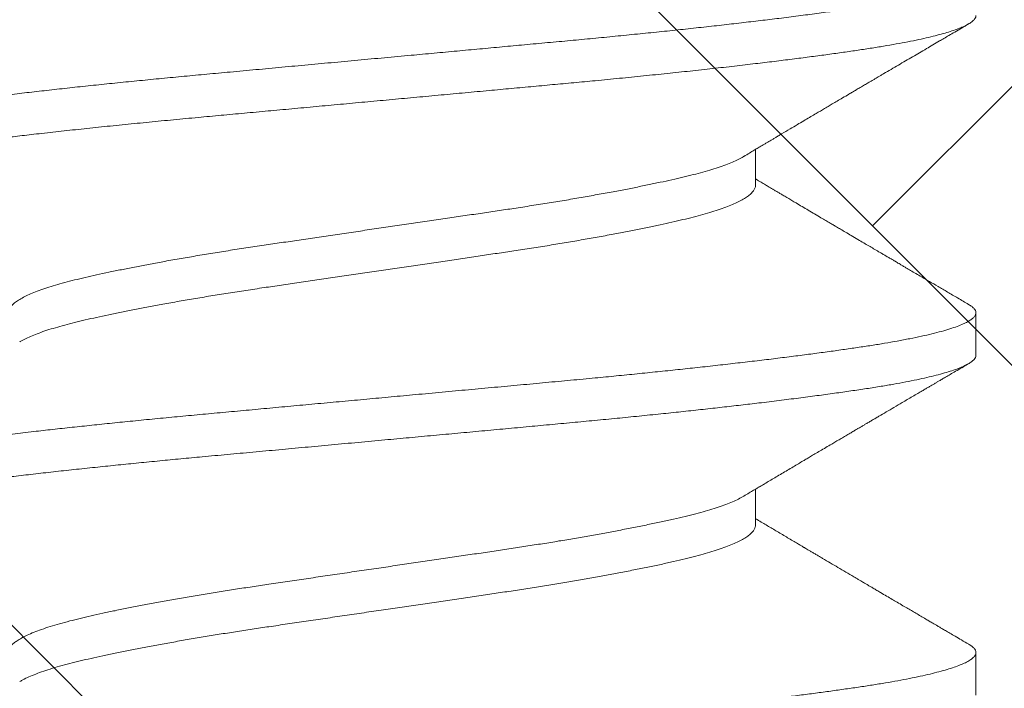
# Model space of a CAD drawing. Units: inches. Extents: x 0 to 25, y 0 to 32.5.
# Drawn here: x 2.2 to 2.4, y 11.6 to 11.8 of the extents above; entities that cross this region are included whole.
import ezdxf
from ezdxf.enums import TextEntityAlignment as Align

# ---------------------------------------------------------------- set-up
doc = ezdxf.new("R2010")
doc.units = ezdxf.units.IN
doc.header["$MEASUREMENT"] = 0
doc.linetypes.add('SLD-Solid', pattern=[0])
doc.layers.add('WINTECH_DESIGN', color=3, linetype='Continuous', lineweight=25)
doc.styles.get("Standard").update_dxf_attribs({"font": 'arial.ttf'})

# ---------------------------------------------------------------- blocks, each defined once
blk = doc.blocks.new('119')
at = {"layer": 'WINTECH_DESIGN', "color": 7, "linetype": 'SLD-Solid', "lineweight": 15}
for p, q in [((0.30364, 0.125), (0.29471, 0.125)), ((0.37509, 0.125), (0.36616, 0.125)), ((0.26792, 0.0786), (0.26036, 0.0786)), ((0.33936, 0.0786), (0.33181, 0.0786))]:
    blk.add_line(p, q, dxfattribs=at)
for points, knots in [([(0.2215, 0.12346), (0.22152, 0.12348), (0.22168, 0.1238), (0.222, 0.12422), (0.22246, 0.12471), (0.22292, 0.12497), (0.22336, 0.12503), (0.22381, 0.12488), (0.22426, 0.12453), (0.22472, 0.12398), (0.22519, 0.12321), (0.22566, 0.12223), (0.22613, 0.12105), (0.22661, 0.11966), (0.22707, 0.1181), (0.22753, 0.11638), (0.22798, 0.11452), (0.22842, 0.11249), (0.22886, 0.11031), (0.22932, 0.10784), (0.2298, 0.10508), (0.23028, 0.10199), (0.23077, 0.0987), (0.23126, 0.09522), (0.23176, 0.09153), (0.23227, 0.08765), (0.23277, 0.08369), (0.23326, 0.07968), (0.23373, 0.07565), (0.23421, 0.07149), (0.23468, 0.06721), (0.23516, 0.06282), (0.23563, 0.05834), (0.23609, 0.05377), (0.23655, 0.04913), (0.23701, 0.04443), (0.23746, 0.03968), (0.2379, 0.03486), (0.23834, 0.03007), (0.23878, 0.0253), (0.23922, 0.02057), (0.23966, 0.0158), (0.24011, 0.01099), (0.24058, 0.0059), (0.24107, 0.00055), (0.24159, -0.00507), (0.24211, -0.01066), (0.24262, -0.01623), (0.24313, -0.02174), (0.24364, -0.0272), (0.24412, -0.03242), (0.24458, -0.03742), (0.24503, -0.0422), (0.24548, -0.04692), (0.24594, -0.05159), (0.2464, -0.0562), (0.24687, -0.06073), (0.24734, -0.06516), (0.24782, -0.06949), (0.24829, -0.07371), (0.24877, -0.07781), (0.24924, -0.08177), (0.2497, -0.08551), (0.25015, -0.08903), (0.25059, -0.09235), (0.25102, -0.09551), (0.25145, -0.09852), (0.25189, -0.10153), (0.25236, -0.10452), (0.25285, -0.10745), (0.25336, -0.11019), (0.25387, -0.11272), (0.25438, -0.11504), (0.2549, -0.11712), (0.2554, -0.11893), (0.25589, -0.12046), (0.25637, -0.12174), (0.25684, -0.12282), (0.25731, -0.12369), (0.25777, -0.12435), (0.25823, -0.12479), (0.25863, -0.12503), (0.25888, -0.12503), (0.25899, -0.12504)], [0, 0, 0, 0, 0.000984, 0.01336, 0.025685, 0.037948, 0.050143, 0.062367, 0.074657, 0.087005, 0.0994, 0.111833, 0.124291, 0.136766, 0.149246, 0.161008, 0.172756, 0.184481, 0.196175, 0.207828, 0.22125, 0.234593, 0.247897, 0.261279, 0.274734, 0.288247, 0.301807, 0.314264, 0.326739, 0.339219, 0.351693, 0.364152, 0.376585, 0.388981, 0.401329, 0.41362, 0.425844, 0.438039, 0.450302, 0.46192, 0.473585, 0.485288, 0.497021, 0.508773, 0.522385, 0.535998, 0.549599, 0.563173, 0.576707, 0.590188, 0.603602, 0.615828, 0.628022, 0.640282, 0.652604, 0.664978, 0.677394, 0.689841, 0.70231, 0.714789, 0.727267, 0.739734, 0.752179, 0.763884, 0.775551, 0.787172, 0.798739, 0.810243, 0.823569, 0.836976, 0.85045, 0.863979, 0.87755, 0.891149, 0.904761, 0.91724, 0.929708, 0.942154, 0.954568, 0.96694, 0.97926, 0.991517, 1, 1, 1, 1]), ([(0.26968, -0.12351), (0.26956, -0.12371), (0.26929, -0.12415), (0.26888, -0.12461), (0.26843, -0.12496), (0.26797, -0.1251), (0.26748, -0.125), (0.26699, -0.12466), (0.26649, -0.12407), (0.26598, -0.12324), (0.26546, -0.12215), (0.26496, -0.12086), (0.26447, -0.11938), (0.264, -0.11774), (0.26352, -0.11591), (0.26305, -0.11388), (0.26258, -0.11166), (0.26211, -0.10927), (0.26165, -0.1067), (0.2612, -0.10397), (0.26076, -0.10108), (0.26031, -0.09803), (0.25986, -0.0948), (0.2594, -0.09147), (0.25896, -0.08805), (0.25851, -0.08455), (0.25807, -0.08092), (0.25762, -0.07716), (0.25715, -0.07308), (0.25665, -0.06867), (0.25614, -0.06392), (0.25562, -0.05904), (0.25511, -0.05407), (0.25461, -0.04901), (0.25412, -0.04387), (0.25364, -0.03882), (0.25318, -0.03384), (0.25273, -0.02894), (0.25227, -0.02397), (0.25181, -0.01894), (0.25134, -0.01386), (0.25086, -0.00874), (0.25039, -0.00361), (0.24991, 0.00154), (0.24944, 0.00668), (0.24896, 0.0118), (0.24849, 0.0169), (0.24803, 0.02185), (0.24759, 0.02666), (0.24716, 0.03132), (0.24673, 0.03591), (0.24632, 0.04043), (0.24587, 0.04514), (0.2454, 0.05003), (0.24489, 0.05508), (0.24438, 0.06003), (0.24387, 0.06488), (0.24335, 0.06961), (0.24283, 0.0742), (0.24233, 0.07852), (0.24184, 0.08257), (0.24137, 0.08635), (0.2409, 0.08997), (0.24044, 0.09344), (0.23998, 0.09673), (0.23953, 0.09985), (0.23909, 0.1028), (0.23864, 0.1056), (0.23818, 0.10823), (0.23772, 0.11069), (0.23725, 0.11298), (0.23679, 0.11504), (0.23633, 0.11688), (0.23588, 0.11852), (0.23544, 0.11997), (0.23499, 0.12125), (0.23452, 0.1224), (0.23403, 0.12338), (0.23352, 0.12416), (0.23302, 0.12469), (0.23258, 0.12497), (0.23231, 0.12497), (0.2322, 0.12497)], [0, 0, 0, 0, 0.009646, 0.021283, 0.032869, 0.046199, 0.059512, 0.072907, 0.086371, 0.099893, 0.113458, 0.127053, 0.13953, 0.152009, 0.164481, 0.176934, 0.189358, 0.201742, 0.214076, 0.22635, 0.238555, 0.250766, 0.263046, 0.275384, 0.287063, 0.298777, 0.310518, 0.322275, 0.334041, 0.347653, 0.36125, 0.374819, 0.388346, 0.401817, 0.415219, 0.42854, 0.440748, 0.453025, 0.465361, 0.477747, 0.490172, 0.502627, 0.515099, 0.527578, 0.540055, 0.552517, 0.564955, 0.577358, 0.58901, 0.600614, 0.61216, 0.623652, 0.635187, 0.648605, 0.662088, 0.675625, 0.689201, 0.702803, 0.716416, 0.730027, 0.74249, 0.754929, 0.767334, 0.779693, 0.791997, 0.804236, 0.816425, 0.828673, 0.840985, 0.853351, 0.865761, 0.878204, 0.889957, 0.901721, 0.913487, 0.925247, 0.936992, 0.950549, 0.964059, 0.97751, 0.990888, 1, 1, 1, 1]), ([(0.29295, 0.12344), (0.29299, 0.12352), (0.29319, 0.12388), (0.29353, 0.12433), (0.29399, 0.12477), (0.29444, 0.125), (0.29488, 0.12502), (0.29531, 0.12485), (0.29574, 0.1245), (0.29617, 0.12396), (0.29661, 0.12324), (0.29708, 0.12229), (0.29757, 0.12107), (0.29809, 0.11955), (0.29861, 0.11778), (0.29913, 0.11578), (0.29964, 0.11355), (0.30015, 0.1111), (0.30065, 0.10851), (0.30112, 0.10581), (0.30157, 0.10303), (0.30201, 0.10009), (0.30246, 0.09698), (0.30292, 0.0937), (0.30338, 0.09025), (0.30384, 0.08663), (0.30432, 0.08287), (0.30479, 0.07895), (0.30526, 0.07489), (0.30574, 0.07071), (0.30621, 0.06649), (0.30666, 0.06226), (0.3071, 0.05802), (0.30754, 0.05371), (0.30798, 0.04934), (0.30843, 0.04468), (0.3089, 0.03973), (0.30938, 0.03447), (0.30988, 0.02913), (0.31038, 0.02371), (0.31088, 0.01822), (0.3114, 0.01267), (0.3119, 0.00724), (0.31239, 0.00194), (0.31287, -0.00321), (0.31334, -0.00834), (0.31381, -0.01346), (0.31428, -0.01854), (0.31475, -0.02358), (0.31521, -0.02856), (0.31566, -0.03346), (0.31611, -0.0383), (0.31655, -0.04307), (0.31701, -0.04779), (0.31746, -0.05236), (0.3179, -0.05678), (0.31835, -0.06104), (0.31879, -0.06521), (0.31924, -0.0693), (0.31971, -0.0735), (0.32021, -0.07777), (0.32072, -0.08208), (0.32124, -0.08622), (0.32175, -0.09018), (0.32225, -0.09394), (0.32275, -0.0975), (0.32322, -0.10076), (0.32368, -0.10375), (0.32413, -0.10649), (0.32459, -0.10907), (0.32506, -0.11148), (0.32553, -0.11371), (0.326, -0.11576), (0.32647, -0.11761), (0.32695, -0.11926), (0.32742, -0.12071), (0.3279, -0.12196), (0.32837, -0.123), (0.32883, -0.12381), (0.32927, -0.12441), (0.3297, -0.12481), (0.33009, -0.12503), (0.33033, -0.12504), (0.33043, -0.12504)], [0, 0, 0, 0, 0.003268, 0.015636, 0.02795, 0.0402, 0.052391, 0.063926, 0.07552, 0.087164, 0.098851, 0.11057, 0.12416, 0.137769, 0.151383, 0.164988, 0.17857, 0.192116, 0.205613, 0.217929, 0.230183, 0.242373, 0.254607, 0.266906, 0.279261, 0.291662, 0.304099, 0.31656, 0.329036, 0.341516, 0.353989, 0.365733, 0.377452, 0.389137, 0.400781, 0.412374, 0.425713, 0.43902, 0.452406, 0.465863, 0.479379, 0.49294, 0.506532, 0.519008, 0.531487, 0.54396, 0.556416, 0.568844, 0.581233, 0.593574, 0.605856, 0.61807, 0.630272, 0.642544, 0.654876, 0.66655, 0.67826, 0.689997, 0.701753, 0.713518, 0.727131, 0.74073, 0.754303, 0.767835, 0.781312, 0.794723, 0.808053, 0.820253, 0.832522, 0.844852, 0.857233, 0.869654, 0.882105, 0.894575, 0.907055, 0.919532, 0.931997, 0.944438, 0.956845, 0.968503, 0.980113, 0.991667, 1, 1, 1, 1]), ([(0.34113, -0.1235), (0.34101, -0.1237), (0.34073, -0.12416), (0.34031, -0.12464), (0.33985, -0.12497), (0.33941, -0.12509), (0.33896, -0.12501), (0.33852, -0.12473), (0.33808, -0.12426), (0.33764, -0.12362), (0.3372, -0.12279), (0.33675, -0.12177), (0.33628, -0.12051), (0.33579, -0.11896), (0.33527, -0.11711), (0.33475, -0.11502), (0.33424, -0.1127), (0.33373, -0.11017), (0.33322, -0.10743), (0.33274, -0.10457), (0.33228, -0.10163), (0.33184, -0.0986), (0.33138, -0.09541), (0.33093, -0.09204), (0.33046, -0.08851), (0.32999, -0.08481), (0.32952, -0.08097), (0.32905, -0.07698), (0.32857, -0.07286), (0.32809, -0.06862), (0.32762, -0.06427), (0.32716, -0.05989), (0.32671, -0.05553), (0.32627, -0.05118), (0.32584, -0.04677), (0.32541, -0.04231), (0.32497, -0.03757), (0.32451, -0.03252), (0.32401, -0.02715), (0.32351, -0.0217), (0.323, -0.01618), (0.32248, -0.01062), (0.32196, -0.00502), (0.32146, 0.00044), (0.32097, 0.00574), (0.32049, 0.01086), (0.32002, 0.01597), (0.31956, 0.02103), (0.31909, 0.02603), (0.31864, 0.03098), (0.31818, 0.03585), (0.31774, 0.04065), (0.31729, 0.04539), (0.31684, 0.05008), (0.31637, 0.05471), (0.31592, 0.05917), (0.31546, 0.06347), (0.31502, 0.0676), (0.31457, 0.07162), (0.31412, 0.07555), (0.31365, 0.07955), (0.31316, 0.08361), (0.31264, 0.08768), (0.31213, 0.09156), (0.31163, 0.09525), (0.31114, 0.09873), (0.31066, 0.10201), (0.31018, 0.10501), (0.30971, 0.10776), (0.30925, 0.11025), (0.30878, 0.11257), (0.30831, 0.11471), (0.30784, 0.11665), (0.30736, 0.11841), (0.30689, 0.11996), (0.30641, 0.12131), (0.30594, 0.12245), (0.30547, 0.12338), (0.305, 0.12411), (0.30455, 0.12462), (0.30412, 0.1249), (0.30382, 0.12502), (0.30366, 0.12499), (0.30364, 0.12499)], [0, 0, 0, 0, 0.009496, 0.021838, 0.034121, 0.046336, 0.058537, 0.070808, 0.082433, 0.094103, 0.10581, 0.117545, 0.1293, 0.142912, 0.156525, 0.170123, 0.183693, 0.197222, 0.210696, 0.224102, 0.23632, 0.248519, 0.260786, 0.273115, 0.285495, 0.297915, 0.310365, 0.322836, 0.335315, 0.347792, 0.360257, 0.372699, 0.3844, 0.396061, 0.407676, 0.419235, 0.430733, 0.444068, 0.457483, 0.470964, 0.484498, 0.498073, 0.511673, 0.525286, 0.537764, 0.55023, 0.562673, 0.575083, 0.587449, 0.599761, 0.61201, 0.6242, 0.636438, 0.648741, 0.6611, 0.673504, 0.685231, 0.696981, 0.708743, 0.72051, 0.732272, 0.745863, 0.759422, 0.772935, 0.786389, 0.79977, 0.813074, 0.826418, 0.838719, 0.851076, 0.863478, 0.875915, 0.888377, 0.900854, 0.913333, 0.925806, 0.93826, 0.950685, 0.963072, 0.975409, 0.986986, 0.998503, 1, 1, 1, 1]), ([(0.36439, 0.12345), (0.36443, 0.12351), (0.36461, 0.12385), (0.36496, 0.1243), (0.36543, 0.12478), (0.36592, 0.12501), (0.36641, 0.12501), (0.3669, 0.12476), (0.3674, 0.12427), (0.3679, 0.12353), (0.3684, 0.12256), (0.36889, 0.1214), (0.36936, 0.12007), (0.36984, 0.11854), (0.37031, 0.1168), (0.37079, 0.11487), (0.37126, 0.11274), (0.37173, 0.11044), (0.37219, 0.10796), (0.37265, 0.10531), (0.3731, 0.1025), (0.37354, 0.09953), (0.37398, 0.09645), (0.37442, 0.09327), (0.37486, 0.09), (0.3753, 0.08659), (0.37574, 0.08304), (0.37621, 0.07916), (0.3767, 0.07494), (0.37722, 0.07038), (0.37774, 0.06567), (0.37826, 0.06084), (0.37877, 0.0559), (0.37927, 0.05087), (0.37976, 0.0459), (0.38022, 0.04102), (0.38066, 0.03622), (0.38111, 0.03136), (0.38157, 0.02642), (0.38203, 0.02142), (0.3825, 0.01636), (0.38297, 0.01126), (0.38345, 0.00614), (0.38392, 0.00099), (0.3844, -0.00415), (0.38487, -0.00929), (0.38534, -0.0143), (0.38579, -0.01918), (0.38623, -0.02393), (0.38666, -0.02862), (0.38709, -0.03325), (0.38753, -0.03805), (0.38799, -0.04302), (0.38849, -0.04816), (0.38899, -0.05324), (0.3895, -0.05823), (0.39001, -0.06312), (0.39053, -0.0679), (0.39103, -0.07241), (0.39152, -0.07667), (0.392, -0.08066), (0.39247, -0.08452), (0.39294, -0.08823), (0.3934, -0.09177), (0.39386, -0.09515), (0.39432, -0.09836), (0.39476, -0.1014), (0.39521, -0.10427), (0.39566, -0.10698), (0.39612, -0.10953), (0.39658, -0.11186), (0.39703, -0.11398), (0.39748, -0.11589), (0.39792, -0.11763), (0.39837, -0.11919), (0.39884, -0.12064), (0.39934, -0.12195), (0.39985, -0.12308), (0.40036, -0.12395), (0.40086, -0.12459), (0.40136, -0.12494), (0.4017, -0.12509), (0.40187, -0.12505), (0.40188, -0.12505)], [0, 0, 0, 0, 0.002708, 0.014372, 0.027809, 0.041171, 0.05447, 0.067835, 0.081274, 0.094776, 0.108326, 0.120778, 0.13325, 0.145729, 0.158206, 0.17067, 0.18311, 0.195515, 0.207876, 0.220182, 0.232422, 0.244612, 0.256858, 0.268464, 0.280118, 0.291812, 0.303537, 0.315286, 0.328895, 0.342509, 0.356114, 0.369695, 0.383239, 0.396733, 0.410162, 0.422406, 0.434595, 0.446839, 0.459147, 0.471509, 0.483916, 0.496357, 0.508821, 0.521299, 0.533778, 0.546249, 0.5587, 0.570413, 0.582091, 0.593724, 0.605306, 0.616827, 0.630136, 0.643525, 0.656986, 0.670504, 0.684067, 0.69766, 0.711271, 0.723751, 0.736222, 0.748674, 0.761098, 0.773481, 0.785814, 0.798087, 0.81029, 0.822502, 0.834784, 0.847124, 0.859512, 0.871229, 0.882971, 0.89473, 0.906496, 0.918261, 0.93186, 0.945431, 0.95896, 0.972435, 0.985842, 0.999169, 1, 1, 1, 1]), ([(0.26181, 0.07617), (0.26157, 0.07657), (0.26114, 0.07729), (0.26054, 0.0783), (0.26004, 0.07915), (0.25961, 0.07986), (0.25924, 0.08048), (0.25894, 0.08098), (0.2587, 0.08139), (0.25849, 0.08176), (0.25822, 0.0822), (0.25789, 0.08276), (0.2575, 0.08341), (0.25688, 0.08446), (0.25609, 0.0858), (0.25517, 0.08735), (0.25436, 0.08872), (0.25363, 0.08995), (0.25299, 0.09105), (0.25242, 0.09202), (0.25187, 0.09294), (0.25134, 0.09385), (0.25077, 0.09481), (0.25016, 0.09583), (0.24948, 0.097), (0.24884, 0.09808), (0.24828, 0.09904), (0.24781, 0.09984), (0.24731, 0.10068), (0.24682, 0.10152), (0.24637, 0.10229), (0.246, 0.10291), (0.24574, 0.10336), (0.24553, 0.10371), (0.24533, 0.10406), (0.24508, 0.10448), (0.24477, 0.105), (0.24394, 0.10641), (0.24263, 0.10865), (0.24088, 0.11164), (0.23919, 0.11452), (0.23791, 0.11671), (0.23698, 0.11829), (0.23636, 0.11936), (0.23564, 0.12059), (0.23483, 0.12198), (0.23426, 0.12295), (0.23396, 0.12346)], [0, 0, 0, 0, 0.024941, 0.046315, 0.064118, 0.078607, 0.091691, 0.103554, 0.110687, 0.117557, 0.12692, 0.138793, 0.153173, 0.168307, 0.205603, 0.238173, 0.266479, 0.29257, 0.316583, 0.33612, 0.353939, 0.375046, 0.393955, 0.415201, 0.439815, 0.467889, 0.483803, 0.500649, 0.518425, 0.537115, 0.554, 0.567145, 0.576547, 0.582786, 0.589396, 0.598254, 0.60936, 0.622715, 0.687803, 0.751229, 0.812291, 0.870309, 0.889685, 0.91234, 0.938277, 0.967496, 1, 1, 1, 1]), ([(0.29295, 0.12346), (0.2925, 0.12269), (0.29163, 0.1212), (0.29037, 0.11905), (0.28921, 0.11708), (0.28816, 0.11528), (0.28725, 0.11372), (0.28648, 0.11241), (0.28583, 0.1113), (0.28529, 0.11038), (0.28486, 0.10965), (0.28453, 0.10908), (0.28426, 0.10862), (0.28404, 0.10826), (0.28386, 0.10794), (0.28364, 0.10758), (0.28336, 0.10709), (0.28301, 0.1065), (0.28262, 0.10583), (0.28223, 0.10517), (0.28177, 0.10438), (0.28124, 0.10348), (0.28063, 0.10244), (0.27998, 0.10134), (0.27926, 0.10011), (0.2785, 0.09882), (0.27778, 0.0976), (0.27718, 0.09658), (0.27669, 0.09574), (0.27626, 0.09501), (0.27581, 0.09425), (0.27529, 0.09336), (0.27438, 0.09183), (0.27315, 0.08975), (0.27195, 0.08771), (0.27109, 0.08626), (0.27058, 0.0854), (0.27011, 0.08461), (0.2697, 0.08391), (0.26931, 0.08326), (0.26896, 0.08267), (0.26861, 0.08207), (0.26823, 0.08144), (0.26777, 0.08066), (0.26723, 0.07975), (0.26681, 0.07904), (0.26657, 0.07864), (0.26654, 0.0786)], [0, 0, 0, 0, 0.051673, 0.099481, 0.143426, 0.183514, 0.219747, 0.246999, 0.271579, 0.293467, 0.308304, 0.320873, 0.331176, 0.339213, 0.345072, 0.352641, 0.36325, 0.377229, 0.392668, 0.407484, 0.421677, 0.44547, 0.467429, 0.491339, 0.518834, 0.54991, 0.577146, 0.600455, 0.618664, 0.632814, 0.649405, 0.669563, 0.692107, 0.751689, 0.809086, 0.828658, 0.848466, 0.866666, 0.88191, 0.895203, 0.910189, 0.921506, 0.935461, 0.952681, 0.973163, 0.996902, 1, 1, 1, 1]), ([(0.33325, 0.07617), (0.33303, 0.07655), (0.33263, 0.07722), (0.33208, 0.07813), (0.33167, 0.07884), (0.33134, 0.07938), (0.33107, 0.07984), (0.3308, 0.0803), (0.3304, 0.08096), (0.32987, 0.08185), (0.32921, 0.08297), (0.32851, 0.08415), (0.32781, 0.08533), (0.32712, 0.0865), (0.32647, 0.0876), (0.3259, 0.08856), (0.3254, 0.0894), (0.32492, 0.09023), (0.32436, 0.09116), (0.32373, 0.09224), (0.32303, 0.09343), (0.32238, 0.09454), (0.32178, 0.09554), (0.32125, 0.09644), (0.32071, 0.09736), (0.32018, 0.09826), (0.31971, 0.09907), (0.31931, 0.09973), (0.319, 0.10026), (0.31878, 0.10065), (0.31858, 0.10099), (0.31835, 0.10137), (0.31805, 0.10189), (0.31768, 0.10251), (0.31728, 0.10319), (0.31688, 0.10388), (0.3163, 0.10486), (0.31555, 0.10614), (0.31458, 0.10779), (0.31372, 0.10926), (0.31295, 0.11057), (0.31231, 0.11166), (0.3117, 0.1127), (0.31116, 0.11363), (0.31071, 0.11439), (0.31038, 0.11495), (0.31014, 0.11537), (0.30996, 0.11568), (0.30978, 0.11598), (0.3096, 0.11628), (0.30938, 0.11666), (0.30908, 0.11717), (0.30869, 0.11784), (0.30821, 0.11866), (0.30764, 0.11964), (0.30698, 0.12077), (0.30622, 0.12207), (0.30568, 0.12298), (0.3054, 0.12347)], [0, 0, 0, 0, 0.0236655, 0.0429713, 0.057913, 0.068487, 0.0774315, 0.0872184, 0.0978475, 0.1195238, 0.1439246, 0.1686206, 0.194314, 0.2192144, 0.2431507, 0.2637891, 0.2803845, 0.2965307, 0.3163699, 0.3397071, 0.3649187, 0.3916532, 0.4099833, 0.4289675, 0.4486056, 0.4684084, 0.4856399, 0.4998746, 0.510836, 0.5189637, 0.5245666, 0.5321798, 0.5433022, 0.5573774, 0.5719618, 0.5863907, 0.600664, 0.6340222, 0.6680417, 0.7050604, 0.7274416, 0.7507999, 0.7738101, 0.7934391, 0.8095653, 0.8224088, 0.8288952, 0.8358168, 0.8421728, 0.8477527, 0.8552225, 0.8659935, 0.8800664, 0.8974417, 0.9181215, 0.9421064, 0.9693986, 1, 1, 1, 1]), ([(0.36439, 0.12347), (0.3641, 0.12296), (0.36355, 0.12202), (0.36278, 0.12071), (0.36212, 0.11958), (0.36157, 0.11863), (0.36113, 0.11788), (0.3608, 0.11731), (0.36057, 0.11693), (0.36042, 0.11667), (0.36027, 0.11642), (0.3601, 0.11612), (0.35989, 0.11576), (0.35967, 0.11539), (0.35946, 0.11503), (0.35912, 0.11445), (0.35864, 0.11364), (0.35805, 0.11263), (0.35748, 0.11164), (0.3569, 0.11066), (0.35627, 0.10958), (0.35562, 0.10848), (0.35495, 0.10733), (0.35427, 0.10617), (0.35364, 0.1051), (0.35309, 0.10416), (0.35265, 0.10343), (0.35227, 0.10278), (0.35195, 0.10222), (0.35168, 0.10176), (0.35143, 0.10135), (0.3512, 0.10095), (0.35091, 0.10047), (0.35058, 0.0999), (0.34969, 0.09838), (0.34828, 0.09599), (0.34687, 0.0936), (0.34599, 0.0921), (0.34561, 0.09147), (0.34523, 0.09083), (0.34487, 0.09022), (0.34455, 0.08968), (0.3443, 0.08925), (0.34411, 0.08893), (0.34391, 0.08858), (0.34362, 0.0881), (0.34319, 0.08737), (0.34264, 0.08644), (0.34201, 0.08538), (0.34136, 0.08428), (0.34072, 0.08319), (0.34009, 0.08214), (0.33948, 0.08112), (0.33886, 0.08006), (0.33836, 0.07922), (0.33806, 0.07872), (0.33799, 0.0786)], [0, 0, 0, 0, 0.033446, 0.062738, 0.087879, 0.108869, 0.125712, 0.138409, 0.146442, 0.151144, 0.156194, 0.162998, 0.171348, 0.179712, 0.187781, 0.195556, 0.218639, 0.241859, 0.262956, 0.284396, 0.307553, 0.334996, 0.358319, 0.38406, 0.412219, 0.429943, 0.446845, 0.461269, 0.473214, 0.484206, 0.492012, 0.500647, 0.511314, 0.524011, 0.538689, 0.612745, 0.684253, 0.698402, 0.71261, 0.726876, 0.741153, 0.753551, 0.763098, 0.769795, 0.77486, 0.786229, 0.802455, 0.823534, 0.848527, 0.873342, 0.8975, 0.921001, 0.943845, 0.966245, 0.991526, 1, 1, 1, 1]), ([(0.30082, -0.07621), (0.30077, -0.07613), (0.30053, -0.07575), (0.3001, -0.07489), (0.29953, -0.07362), (0.29896, -0.07216), (0.29839, -0.07053), (0.29784, -0.06873), (0.29728, -0.06678), (0.29674, -0.06469), (0.29621, -0.06244), (0.29567, -0.06005), (0.29512, -0.05751), (0.29457, -0.05484), (0.29401, -0.05205), (0.29346, -0.04914), (0.29288, -0.04602), (0.29229, -0.04271), (0.29169, -0.0392), (0.29109, -0.03559), (0.2905, -0.0319), (0.28992, -0.02815), (0.28936, -0.02441), (0.28882, -0.02068), (0.28827, -0.01696), (0.28771, -0.01319), (0.28715, -0.00937), (0.28659, -0.00551), (0.28602, -0.00163), (0.28544, 0.00225), (0.28487, 0.00613), (0.28431, 0.00998), (0.28375, 0.01377), (0.2832, 0.01749), (0.28267, 0.02113), (0.28214, 0.02471), (0.2816, 0.02833), (0.28104, 0.03199), (0.28045, 0.03568), (0.27985, 0.03928), (0.27924, 0.04279), (0.27864, 0.04618), (0.27805, 0.04939), (0.27747, 0.0524), (0.2769, 0.05522), (0.27634, 0.05789), (0.27579, 0.06042), (0.27525, 0.06279), (0.27472, 0.06501), (0.27418, 0.06708), (0.27363, 0.069), (0.27307, 0.07077), (0.2725, 0.07236), (0.27194, 0.07377), (0.27138, 0.075), (0.27082, 0.07606), (0.27025, 0.07696), (0.26967, 0.07768), (0.26908, 0.07821), (0.2685, 0.07851), (0.26811, 0.07863), (0.26792, 0.07859), (0.26792, 0.07859)], [0, 0, 0, 0, 0.004649, 0.021724, 0.038801, 0.055858, 0.072872, 0.089823, 0.10669, 0.123453, 0.14013, 0.156901, 0.173775, 0.190428, 0.20714, 0.223893, 0.240665, 0.258775, 0.276858, 0.294888, 0.31284, 0.330691, 0.348415, 0.365123, 0.381944, 0.398859, 0.415846, 0.432886, 0.449956, 0.467035, 0.484101, 0.501133, 0.518109, 0.534708, 0.551213, 0.567609, 0.584033, 0.601887, 0.619843, 0.637876, 0.65596, 0.674071, 0.692181, 0.709234, 0.726243, 0.743186, 0.760043, 0.776794, 0.793474, 0.810257, 0.82714, 0.844103, 0.861126, 0.877883, 0.894656, 0.911425, 0.92817, 0.946201, 0.964155, 0.982007, 0.999734, 1, 1, 1, 1]), ([(0.37227, -0.07621), (0.37219, -0.07608), (0.37191, -0.07563), (0.37142, -0.07464), (0.37082, -0.07324), (0.37022, -0.07164), (0.36962, -0.06985), (0.36903, -0.06787), (0.36846, -0.06577), (0.36792, -0.06355), (0.36738, -0.06123), (0.36683, -0.05876), (0.36628, -0.05613), (0.36571, -0.05335), (0.36515, -0.05044), (0.36458, -0.0474), (0.36401, -0.04424), (0.36344, -0.04098), (0.36287, -0.03765), (0.36232, -0.03425), (0.36178, -0.03082), (0.36124, -0.02733), (0.3607, -0.02369), (0.36015, -0.0199), (0.35956, -0.01595), (0.35897, -0.01192), (0.35838, -0.00786), (0.35777, -0.00375), (0.35718, 0.00028), (0.3566, 0.00424), (0.35603, 0.00811), (0.35546, 0.01194), (0.35491, 0.01573), (0.35436, 0.01947), (0.35382, 0.02314), (0.35329, 0.02675), (0.35274, 0.03031), (0.35219, 0.03382), (0.35163, 0.03724), (0.35107, 0.04056), (0.35051, 0.04378), (0.34995, 0.04689), (0.34938, 0.04998), (0.34879, 0.05301), (0.34819, 0.05596), (0.34761, 0.05875), (0.34703, 0.06137), (0.34646, 0.06381), (0.3459, 0.06605), (0.34534, 0.06808), (0.34479, 0.06993), (0.34422, 0.07161), (0.34365, 0.07312), (0.34308, 0.07446), (0.34251, 0.07561), (0.34194, 0.07659), (0.34138, 0.07737), (0.34082, 0.07796), (0.34027, 0.07836), (0.33978, 0.07857), (0.33949, 0.07858), (0.33936, 0.07858)], [0, 0, 0, 0, 0.007198, 0.02531, 0.043418, 0.061496, 0.07952, 0.097463, 0.115301, 0.132003, 0.148717, 0.165543, 0.182461, 0.199451, 0.216493, 0.233563, 0.250642, 0.267707, 0.284737, 0.301407, 0.318003, 0.334506, 0.350899, 0.368642, 0.386508, 0.404473, 0.422512, 0.4406, 0.458712, 0.475787, 0.492838, 0.509844, 0.526783, 0.543635, 0.560381, 0.577062, 0.59385, 0.610737, 0.627704, 0.644425, 0.661182, 0.677956, 0.694724, 0.712803, 0.730828, 0.748772, 0.766612, 0.784325, 0.802061, 0.818898, 0.835825, 0.852821, 0.869867, 0.886939, 0.904017, 0.92108, 0.938104, 0.95507, 0.971956, 0.988444, 1, 1, 1, 1]), ([(0.29471, -0.07865), (0.2947, -0.07865), (0.2945, -0.07868), (0.29411, -0.07856), (0.29353, -0.07825), (0.29294, -0.07771), (0.29234, -0.07696), (0.29175, -0.07602), (0.29117, -0.0749), (0.2906, -0.07362), (0.29003, -0.07216), (0.28946, -0.07053), (0.2889, -0.06873), (0.28835, -0.06678), (0.28781, -0.06469), (0.28728, -0.06244), (0.28674, -0.06005), (0.28619, -0.05751), (0.28564, -0.05484), (0.28508, -0.05205), (0.28453, -0.04914), (0.28395, -0.04602), (0.28336, -0.04271), (0.28276, -0.0392), (0.28216, -0.03559), (0.28157, -0.0319), (0.28099, -0.02815), (0.28043, -0.02441), (0.27989, -0.02068), (0.27934, -0.01696), (0.27878, -0.01319), (0.27822, -0.00937), (0.27765, -0.00551), (0.27708, -0.00163), (0.27651, 0.00225), (0.27594, 0.00613), (0.27538, 0.00998), (0.27482, 0.01377), (0.27427, 0.01749), (0.27374, 0.02113), (0.27321, 0.02471), (0.27267, 0.02833), (0.2721, 0.03199), (0.27151, 0.03568), (0.27092, 0.03928), (0.27031, 0.04279), (0.26971, 0.04618), (0.26912, 0.04939), (0.26854, 0.0524), (0.26797, 0.05522), (0.26741, 0.05789), (0.26686, 0.06042), (0.26632, 0.06279), (0.26579, 0.06501), (0.26525, 0.06708), (0.2647, 0.069), (0.26414, 0.07077), (0.26357, 0.07236), (0.26301, 0.07377), (0.26245, 0.07499), (0.26205, 0.07578), (0.26183, 0.07612), (0.26181, 0.07616)], [0, 0, 0, 0, 0.000967, 0.018699, 0.036556, 0.054513, 0.072547, 0.090632, 0.107708, 0.124785, 0.141841, 0.158856, 0.175807, 0.192674, 0.209437, 0.226115, 0.242886, 0.25976, 0.276412, 0.293125, 0.309878, 0.32665, 0.34476, 0.362843, 0.380873, 0.398826, 0.416676, 0.4344, 0.451109, 0.46793, 0.484845, 0.501832, 0.518872, 0.535942, 0.553021, 0.570087, 0.587119, 0.604096, 0.620694, 0.6372, 0.653596, 0.67002, 0.687874, 0.70583, 0.723863, 0.741948, 0.760058, 0.778169, 0.795222, 0.812231, 0.829174, 0.846031, 0.862783, 0.879462, 0.896245, 0.913128, 0.930092, 0.947115, 0.963872, 0.980645, 0.997415, 1, 1, 1, 1]), ([(0.36616, -0.07863), (0.36605, -0.07863), (0.36577, -0.07864), (0.36531, -0.07845), (0.36476, -0.07807), (0.36421, -0.07751), (0.36366, -0.07677), (0.36308, -0.07582), (0.36249, -0.07465), (0.36189, -0.07324), (0.36129, -0.07164), (0.36069, -0.06985), (0.3601, -0.06787), (0.35953, -0.06577), (0.35899, -0.06355), (0.35845, -0.06123), (0.3579, -0.05876), (0.35735, -0.05613), (0.35678, -0.05335), (0.35622, -0.05044), (0.35565, -0.0474), (0.35508, -0.04424), (0.35451, -0.04098), (0.35394, -0.03765), (0.35339, -0.03425), (0.35285, -0.03082), (0.35231, -0.02733), (0.35177, -0.02369), (0.35122, -0.0199), (0.35063, -0.01595), (0.35004, -0.01192), (0.34944, -0.00786), (0.34884, -0.00375), (0.34825, 0.00028), (0.34767, 0.00424), (0.3471, 0.00811), (0.34653, 0.01194), (0.34598, 0.01573), (0.34543, 0.01947), (0.34489, 0.02314), (0.34436, 0.02675), (0.34381, 0.03031), (0.34326, 0.03382), (0.3427, 0.03724), (0.34214, 0.04056), (0.34158, 0.04378), (0.34102, 0.04689), (0.34045, 0.04998), (0.33986, 0.05301), (0.33926, 0.05596), (0.33868, 0.05875), (0.3381, 0.06137), (0.33753, 0.06381), (0.33697, 0.06605), (0.33641, 0.06808), (0.33585, 0.06993), (0.33529, 0.07161), (0.33472, 0.07312), (0.33415, 0.07445), (0.33366, 0.07547), (0.33336, 0.07597), (0.33325, 0.07615)], [0, 0, 0, 0, 0.009741, 0.026517, 0.043092, 0.059747, 0.076461, 0.093214, 0.111326, 0.129435, 0.147513, 0.165536, 0.183479, 0.201317, 0.21802, 0.234733, 0.251559, 0.268478, 0.285468, 0.302509, 0.31958, 0.336659, 0.353723, 0.370753, 0.387423, 0.404019, 0.420522, 0.436915, 0.454658, 0.472524, 0.490489, 0.508528, 0.526616, 0.544728, 0.561803, 0.578854, 0.59586, 0.612799, 0.629651, 0.646397, 0.663078, 0.679866, 0.696753, 0.71372, 0.730441, 0.747198, 0.763971, 0.78074, 0.798819, 0.816843, 0.834787, 0.852627, 0.870341, 0.888077, 0.904913, 0.92184, 0.938837, 0.955882, 0.972954, 0.990033, 1, 1, 1, 1])]:
    blk.add_open_spline(points, degree=3, knots=knots, dxfattribs=at)
at = {"layer": 'WINTECH_DESIGN', "color": 6}
blk.add_attdef('119', text='', height=0.063, rotation=90, dxfattribs=at).set_placement((-0.23228, 0.00323), align=Align.CENTER)
blk = doc.blocks.new('4inWALLPANEL')
at = {"layer": 'WINTECH_DESIGN'}
h = blk.add_hatch(dxfattribs=at)
h.set_pattern_fill('ANSI38', color=54, scale=1.5)
h.set_pattern_definition([(45, (-42.24049, -33.43958), (-0.1325825, 0.1325825), []), (135, (-42.24049, -33.43958), (-0.39774756, 0.1325825), [0.46875, -0.28125])])
h.paths.add_polyline_path([(-0.96, 0), (-0.96, -2), (0.875, -2), (0.9375, -2.17172), (1.0625, -1.82828), (1.125, -2), (2.96, -2), (2.96, 0)])
blk = doc.blocks.new('IVFINS4in_LJAMB')
at = {"rotation": 270}
blk.add_blockref('4inWALLPANEL', (-0.625, 1.155), dxfattribs=at)
at = {"layer": 'WINTECH_DESIGN', "rotation": 270}
blk.add_blockref('119', (-1.744, 2.217), dxfattribs=at)

msp = doc.modelspace()

# ---------------------------------------------------------------- block references
at = {"layer": 'WINTECH_DESIGN'}
msp.add_blockref('IVFINS4in_LJAMB', (3.99865, 9.80613), dxfattribs=at)

doc.saveas('drawing.dxf')
